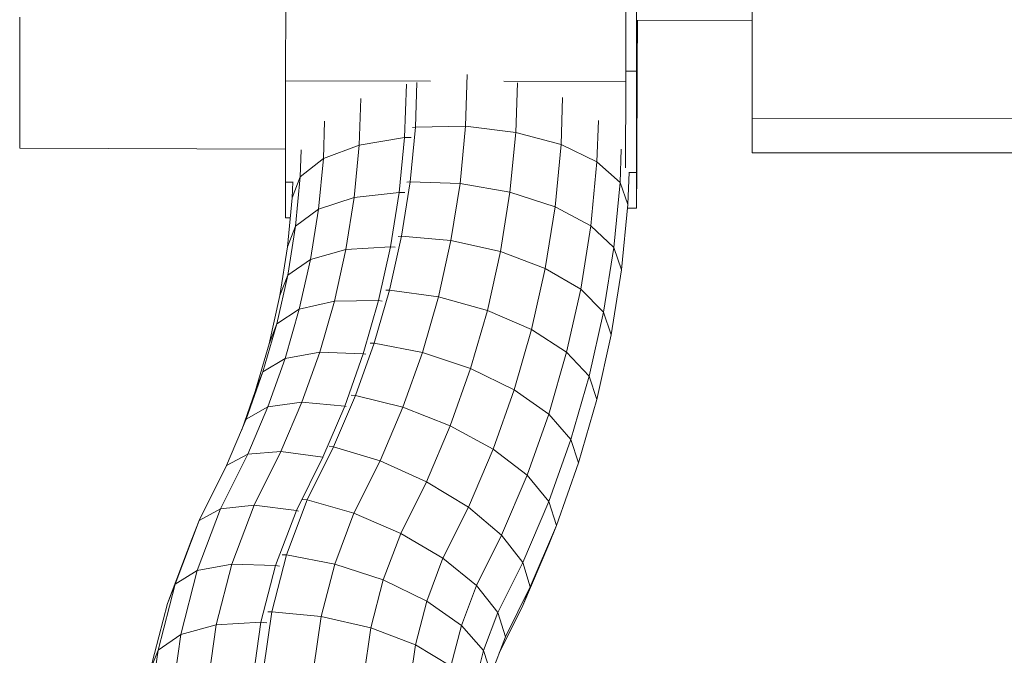
# Model space of a CAD drawing. Units: millimetres. Extents: x -7800 to 22053, y -12756 to 9950.
# Drawn here: x -60 to 7, y 5859 to 5902 of the extents above; entities that cross this region are included whole.
import ezdxf

# ---------------------------------------------------------------- set-up
doc = ezdxf.new("R2010")
doc.units = ezdxf.units.MM
doc.header["$MEASUREMENT"] = 0
doc.layers.add('LINARIUM_Nr_Pióra__7', color=7, linetype='Continuous', lineweight=0)

msp = doc.modelspace()

# ---------------------------------------------------------------- linework, layer by layer
at = {"layer": 'LINARIUM_Nr_Pióra__7', "linetype": 'Continuous'}
for p, q in [((-18.063, 5908.07), (-18.083, 5898.081)), ((-41.792, 5907.415), (-41.813, 5897.426)), ((-18.792, 5907.354), (-18.813, 5897.365)), ((-10.262, 5894.864), (-10.26, 5903.234)), ((-59.799, 5901.734), (-59.799, 5892.852)), ((-18.052, 5901.53), (-10.26, 5901.509)), ((-18.033, 5898.363), (-18.023, 5901.529)), ((-29.646, 5894.341), (-29.526, 5897.843)), ((-18.083, 5898.081), (-18.811, 5898.083)), ((-18.083, 5898.081), (-18.09, 5891.207)), ((-18.063, 5891.363), (-18.033, 5898.363)), ((-41.813, 5897.426), (-41.82, 5890.552)), ((-41.813, 5897.426), (-32.01, 5897.4)), ((-33.77, 5893.575), (-33.647, 5897.197)), ((-33.041, 5894.292), (-32.938, 5897.309)), ((-18.813, 5897.365), (-27.062, 5897.387)), ((-26.137, 5897.291), (-26.252, 5893.93)), ((-18.813, 5897.365), (-18.819, 5891.531)), ((-36.833, 5893.071), (-36.725, 5896.215)), ((-23.08, 5896.293), (-23.189, 5893.099)), ((-39.177, 5894.679), (-39.263, 5892.161)), ((-20.663, 5894.745), (-20.759, 5891.929)), ((9.738, 5894.852), (-10.262, 5894.864)), ((-10.26, 5892.55), (-10.262, 5894.864)), ((-33.398, 5890.588), (-33.041, 5894.292)), ((-33.041, 5894.292), (-33.235, 5894.26)), ((-33.041, 5894.292), (-29.646, 5894.341)), ((-29.646, 5894.341), (-30.02, 5890.465)), ((-29.646, 5894.341), (-26.252, 5893.93)), ((-26.642, 5889.883), (-26.252, 5893.93)), ((-23.189, 5893.099), (-26.252, 5893.93)), ((-36.833, 5893.071), (-33.77, 5893.575)), ((-34.127, 5889.872), (-33.77, 5893.575)), ((-33.319, 5893.582), (-33.77, 5893.575)), ((-41.817, 5892.804), (-59.799, 5892.852)), ((-40.762, 5892.74), (-40.823, 5890.933)), ((-36.833, 5893.071), (-39.263, 5892.161)), ((-37.175, 5889.522), (-36.833, 5893.071)), ((-23.594, 5888.897), (-23.189, 5893.099)), ((-23.189, 5893.099), (-20.759, 5891.929)), ((-19.199, 5890.535), (-19.121, 5892.797)), ((9.74, 5892.538), (-10.26, 5892.55)), ((-39.263, 5892.161), (-40.823, 5890.933)), ((-39.593, 5888.734), (-39.263, 5892.161)), ((-20.759, 5891.929), (-21.176, 5887.605)), ((-19.199, 5890.535), (-20.759, 5891.929)), ((-18.586, 5891.246), (-18.661, 5889.054)), ((-18.587, 5891.208), (-18.09, 5891.207)), ((-18.09, 5891.207), (-18.083, 5888.81)), ((-18.083, 5888.81), (-18.063, 5891.363)), ((-41.325, 5890.55), (-41.82, 5890.552)), ((-41.813, 5888.154), (-41.82, 5890.552)), ((-41.361, 5889.509), (-40.823, 5890.933)), ((-41.361, 5889.509), (-41.324, 5890.588)), ((-40.823, 5890.933), (-41.146, 5887.586)), ((-33.983, 5886.908), (-33.398, 5890.588)), ((-33.61, 5890.564), (-33.398, 5890.588)), ((-30.02, 5890.465), (-33.398, 5890.588)), ((-19.199, 5890.535), (-19.623, 5886.132)), ((-18.661, 5889.054), (-19.199, 5890.535)), ((-37.175, 5889.522), (-34.127, 5889.872)), ((-34.127, 5889.872), (-34.713, 5886.192)), ((-33.741, 5889.858), (-34.127, 5889.872)), ((-30.632, 5886.615), (-30.02, 5890.465)), ((-26.642, 5889.883), (-30.02, 5890.465)), ((-26.642, 5889.883), (-27.281, 5885.862)), ((-26.642, 5889.883), (-23.594, 5888.897)), ((-41.361, 5889.509), (-41.681, 5886.189)), ((-37.175, 5889.522), (-39.593, 5888.734)), ((-37.736, 5885.995), (-37.175, 5889.522)), ((-41.146, 5887.586), (-39.593, 5888.734)), ((-39.593, 5888.734), (-40.135, 5885.33)), ((-23.594, 5888.897), (-24.258, 5884.723)), ((-23.594, 5888.897), (-21.176, 5887.605)), ((-19.088, 5884.624), (-18.661, 5889.054)), ((-18.083, 5888.81), (-18.684, 5888.811)), ((-41.492, 5888.153), (-41.813, 5888.154)), ((-41.146, 5887.586), (-41.681, 5886.189)), ((-41.675, 5884.26), (-41.146, 5887.586)), ((-21.859, 5883.309), (-21.176, 5887.605)), ((-19.623, 5886.132), (-21.176, 5887.605)), ((-34.796, 5883.263), (-33.983, 5886.908)), ((-33.983, 5886.908), (-34.213, 5886.893)), ((-33.983, 5886.908), (-30.632, 5886.615)), ((-31.482, 5882.802), (-30.632, 5886.615)), ((-30.632, 5886.615), (-27.281, 5885.862)), ((-42.206, 5882.89), (-41.681, 5886.189)), ((-40.135, 5885.33), (-37.736, 5885.995)), ((-38.515, 5882.503), (-37.736, 5885.995)), ((-34.713, 5886.192), (-37.736, 5885.995)), ((-35.526, 5882.547), (-34.713, 5886.192)), ((-34.396, 5886.164), (-34.713, 5886.192)), ((-27.281, 5885.862), (-28.169, 5881.88)), ((-24.258, 5884.723), (-27.281, 5885.862)), ((-19.623, 5886.132), (-20.319, 5881.758)), ((-19.623, 5886.132), (-19.088, 5884.624)), ((-40.135, 5885.33), (-41.675, 5884.26)), ((-40.135, 5885.33), (-40.887, 5881.958)), ((-24.258, 5884.723), (-25.18, 5880.589)), ((-21.859, 5883.309), (-24.258, 5884.723)), ((-19.788, 5880.222), (-19.088, 5884.624)), ((-41.675, 5884.26), (-42.41, 5880.965)), ((-41.675, 5884.26), (-42.206, 5882.89)), ((-34.796, 5883.263), (-35.833, 5879.665)), ((-34.796, 5883.263), (-35.043, 5883.26)), ((-34.796, 5883.263), (-31.482, 5882.802)), ((-22.808, 5879.054), (-21.859, 5883.309)), ((-20.319, 5881.758), (-21.859, 5883.309)), ((-42.206, 5882.89), (-42.934, 5879.622)), ((-38.515, 5882.503), (-40.887, 5881.958)), ((-38.515, 5882.503), (-39.508, 5879.056)), ((-35.526, 5882.547), (-38.515, 5882.503)), ((-36.562, 5878.949), (-35.526, 5882.547)), ((-35.526, 5882.547), (-35.279, 5882.513)), ((-32.567, 5879.037), (-31.482, 5882.802)), ((-31.482, 5882.802), (-28.169, 5881.88)), ((-42.41, 5880.965), (-40.887, 5881.958)), ((-41.846, 5878.63), (-40.887, 5881.958)), ((-29.302, 5877.949), (-28.169, 5881.88)), ((-25.18, 5880.589), (-28.169, 5881.88)), ((-20.319, 5881.758), (-21.285, 5877.425)), ((-19.788, 5880.222), (-20.319, 5881.758)), ((-43.347, 5877.714), (-42.41, 5880.965)), ((-42.41, 5880.965), (-42.934, 5879.622)), ((-26.356, 5876.508), (-25.18, 5880.589)), ((-25.18, 5880.589), (-22.808, 5879.054)), ((-20.76, 5875.863), (-19.788, 5880.222)), ((-42.934, 5879.622), (-43.864, 5876.397)), ((-37.091, 5876.126), (-35.833, 5879.665)), ((-35.833, 5879.665), (-36.097, 5879.675)), ((-35.833, 5879.665), (-32.567, 5879.037)), ((-43.347, 5877.714), (-41.846, 5878.63)), ((-43.009, 5875.355), (-41.846, 5878.63)), ((-41.846, 5878.63), (-39.508, 5879.056)), ((-39.508, 5879.056), (-40.713, 5875.664)), ((-39.508, 5879.056), (-36.562, 5878.949)), ((-37.82, 5875.41), (-36.562, 5878.949)), ((-36.562, 5878.949), (-36.389, 5878.916)), ((-33.883, 5875.334), (-32.567, 5879.037)), ((-32.567, 5879.037), (-29.302, 5877.949)), ((-24.018, 5874.853), (-22.808, 5879.054)), ((-22.808, 5879.054), (-21.285, 5877.425)), ((-29.302, 5877.949), (-30.676, 5874.082)), ((-26.356, 5876.508), (-29.302, 5877.949)), ((-43.347, 5877.714), (-44.484, 5874.514)), ((-43.864, 5876.397), (-43.347, 5877.714)), ((-22.517, 5873.148), (-21.285, 5877.425)), ((-21.285, 5877.425), (-20.76, 5875.863)), ((-44.784, 5873.807), (-43.864, 5876.397)), ((-38.565, 5872.655), (-37.091, 5876.126)), ((-37.091, 5876.126), (-37.371, 5876.15)), ((-37.091, 5876.126), (-33.883, 5875.334)), ((-27.783, 5872.492), (-26.356, 5876.508)), ((-24.018, 5874.853), (-26.356, 5876.508)), ((-22, 5871.56), (-20.76, 5875.863)), ((-43.009, 5875.355), (-44.484, 5874.514)), ((-43.009, 5875.355), (-44.374, 5872.145)), ((-43.009, 5875.355), (-40.713, 5875.664)), ((-40.713, 5875.664), (-42.127, 5872.338)), ((-37.82, 5875.41), (-40.713, 5875.664)), ((-37.82, 5875.41), (-39.295, 5871.939)), ((-37.719, 5875.385), (-37.82, 5875.41)), ((-35.427, 5871.703), (-33.883, 5875.334)), ((-33.883, 5875.334), (-30.676, 5874.082)), ((-44.484, 5874.514), (-45.817, 5871.378)), ((-24.018, 5874.853), (-25.487, 5870.721)), ((-24.018, 5874.853), (-22.517, 5873.148)), ((-32.288, 5870.29), (-30.676, 5874.082)), ((-27.783, 5872.492), (-30.676, 5874.082)), ((-40.357, 5869.055), (-38.565, 5872.655)), ((-38.861, 5872.697), (-38.565, 5872.655)), ((-38.565, 5872.655), (-35.427, 5871.703)), ((-22.517, 5873.148), (-24.013, 5868.94)), ((-22.517, 5873.148), (-22, 5871.56)), ((-44.374, 5872.145), (-46.208, 5868.459)), ((-45.817, 5871.378), (-44.374, 5872.145)), ((-44.374, 5872.145), (-42.127, 5872.338)), ((-43.942, 5868.691), (-42.127, 5872.338)), ((-39.295, 5871.939), (-42.127, 5872.338)), ((-41.087, 5868.339), (-39.295, 5871.939)), ((-39.266, 5871.93), (-39.295, 5871.939)), ((-27.783, 5872.492), (-29.456, 5868.556)), ((-25.487, 5870.721), (-27.783, 5872.492)), ((-45.817, 5871.378), (-47.663, 5867.668)), ((-37.192, 5868.155), (-35.427, 5871.703)), ((-32.288, 5870.29), (-35.427, 5871.703)), ((-23.505, 5867.326), (-22, 5871.56)), ((-27.209, 5866.669), (-25.487, 5870.721)), ((-25.487, 5870.721), (-24.013, 5868.94)), ((-32.288, 5870.29), (-34.027, 5866.795)), ((-32.288, 5870.29), (-29.456, 5868.556)), ((-43.942, 5868.691), (-46.208, 5868.459)), ((-43.942, 5868.691), (-45.445, 5864.715)), ((-41.087, 5868.339), (-43.942, 5868.691)), ((-40.357, 5869.055), (-41.764, 5865.335)), ((-40.678, 5869.095), (-40.357, 5869.055)), ((-37.192, 5868.155), (-40.357, 5869.055)), ((-29.456, 5868.556), (-31.172, 5865.108)), ((-29.456, 5868.556), (-27.209, 5866.669)), ((-25.766, 5864.815), (-24.013, 5868.94)), ((-24.013, 5868.94), (-23.505, 5867.326)), ((-47.787, 5864.282), (-46.208, 5868.459)), ((-46.208, 5868.459), (-47.663, 5867.668)), ((-42.494, 5864.618), (-41.087, 5868.339)), ((-41.087, 5868.339), (-40.941, 5868.297)), ((-38.492, 5864.717), (-37.192, 5868.155)), ((-37.192, 5868.155), (-34.027, 5866.795)), ((-49.291, 5863.361), (-47.663, 5867.668)), ((-47.663, 5867.668), (-48.164, 5866.394)), ((-25.269, 5863.175), (-23.505, 5867.326)), ((-24.013, 5866.035), (-23.505, 5867.326)), ((-35.22, 5863.639), (-34.027, 5866.795)), ((-34.027, 5866.795), (-31.172, 5865.108)), ((-28.906, 5863.259), (-27.209, 5866.669)), ((-25.766, 5864.815), (-27.209, 5866.669)), ((-48.164, 5866.394), (-49.809, 5862.043)), ((-25.766, 5861.909), (-24.013, 5866.035)), ((-42.753, 5861.494), (-41.764, 5865.335)), ((-42.057, 5865.344), (-41.764, 5865.335)), ((-38.492, 5864.717), (-41.764, 5865.335)), ((-45.445, 5864.715), (-47.787, 5864.282)), ((-45.445, 5864.715), (-46.504, 5860.604)), ((-42.494, 5864.618), (-45.445, 5864.715)), ((-43.483, 5860.778), (-42.494, 5864.618)), ((-42.219, 5864.566), (-42.494, 5864.618)), ((-38.492, 5864.717), (-39.404, 5861.178)), ((-35.22, 5863.639), (-38.492, 5864.717)), ((-32.269, 5862.207), (-31.172, 5865.108)), ((-31.172, 5865.108), (-28.906, 5863.259)), ((-27.451, 5861.429), (-25.766, 5864.815)), ((-25.269, 5863.175), (-25.766, 5864.815)), ((-49.291, 5863.361), (-47.787, 5864.282)), ((-47.787, 5864.282), (-48.902, 5859.955)), ((-49.291, 5863.361), (-50.442, 5858.895)), ((-49.291, 5863.361), (-49.809, 5862.043)), ((-35.22, 5863.639), (-36.054, 5860.401)), ((-32.269, 5862.207), (-35.22, 5863.639)), ((-29.926, 5860.56), (-28.906, 5863.259)), ((-27.451, 5861.429), (-28.906, 5863.259)), ((-25.269, 5863.175), (-26.95, 5859.798)), ((-25.269, 5863.175), (-25.766, 5861.909)), ((-49.809, 5862.043), (-50.972, 5857.529)), ((-32.269, 5862.207), (-33.033, 5859.241)), ((-29.926, 5860.56), (-32.269, 5862.207)), ((-25.766, 5861.909), (-27.369, 5858.689)), ((-43.311, 5857.584), (-42.753, 5861.494)), ((-42.753, 5861.494), (-43.014, 5861.479)), ((-39.404, 5861.178), (-42.753, 5861.494)), ((-27.451, 5861.429), (-28.422, 5858.86)), ((-27.451, 5861.429), (-26.95, 5859.798)), ((-46.504, 5860.604), (-48.902, 5859.955)), ((-47.102, 5856.416), (-46.504, 5860.604)), ((-46.504, 5860.604), (-43.483, 5860.778)), ((-44.041, 5856.868), (-43.483, 5860.778)), ((-43.483, 5860.778), (-43.083, 5860.74)), ((-39.918, 5857.574), (-39.404, 5861.178)), ((-36.054, 5860.401), (-39.404, 5861.178)), ((-29.926, 5860.56), (-30.635, 5857.809)), ((-28.422, 5858.86), (-29.926, 5860.56)), ((-50.442, 5858.895), (-48.902, 5859.955)), ((-49.531, 5855.548), (-48.902, 5859.955)), ((-36.525, 5857.104), (-36.054, 5860.401)), ((-36.054, 5860.401), (-33.033, 5859.241)), ((-33.464, 5856.22), (-33.033, 5859.241)), ((-33.033, 5859.241), (-30.635, 5857.809)), ((-27.904, 5857.273), (-26.95, 5859.798)), ((-51.091, 5854.348), (-50.442, 5858.895)), ((-50.972, 5857.529), (-50.442, 5858.895)), ((-29.095, 5856.248), (-28.422, 5858.86)), ((-27.904, 5857.273), (-28.422, 5858.86))]:
    msp.add_line(p, q, dxfattribs=at)

doc.saveas('drawing.dxf')
